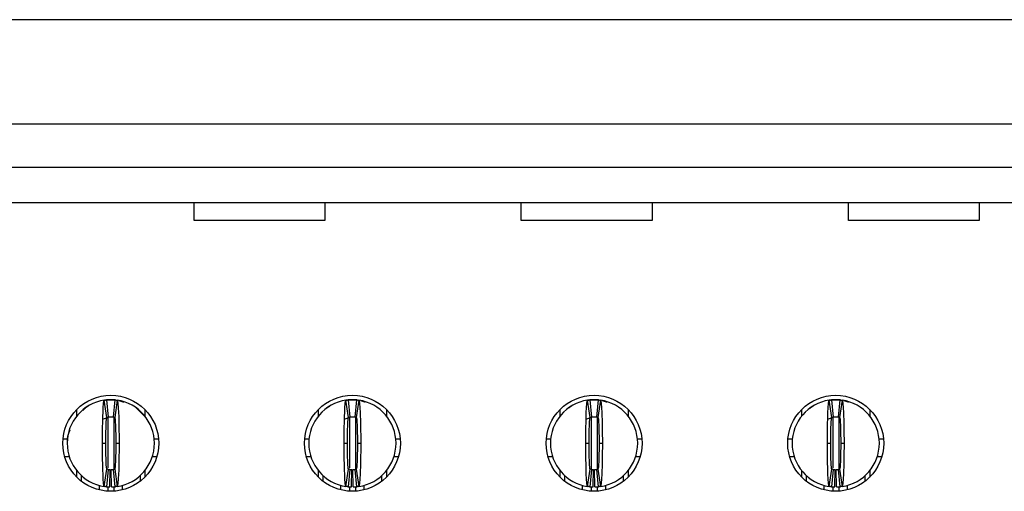
# Model space of a CAD drawing. Units: inches. Extents: x 0.1 to 16.9, y 0.1 to 10.9.
# Drawn here: x 2.2 to 2.6, y 1.4 to 1.6 of the extents above; entities that cross this region are included whole.
import ezdxf

# ---------------------------------------------------------------- set-up
doc = ezdxf.new("R2010")
doc.units = ezdxf.units.IN
doc.header["$MEASUREMENT"] = 0

msp = doc.modelspace()

# ---------------------------------------------------------------- linework, layer by layer
at = {"color": 7, "linetype": 'Continuous', "lineweight": 25}
for p, q in [((3.977393682965533, 1.590715537265595), (1.327000113871543, 1.590715537265595)), ((1.632118182454912, 1.543668292426049), (3.672275614382165, 1.543668292426049)), ((3.672275614382165, 1.523983249829341), (1.632118182454912, 1.523983249829341)), ((1.632118182454912, 1.508235226751847), (3.672275614382165, 1.508235226751847)), ((2.253574850001124, 1.500146928521892), (2.253574850001124, 1.508235226751847)), ((2.312629977791248, 1.508235226751847), (2.312629977791248, 1.500146928521892)), ((2.401212651143313, 1.500146928521892), (2.401212651143313, 1.508235226751847)), ((2.460267760600316, 1.508235226751847), (2.460267760600316, 1.500146928521892)), ((2.548850443118942, 1.500146928521892), (2.548850443118942, 1.508235226751847)), ((2.607905561742506, 1.508235226751847), (2.607905561742506, 1.500146928521892)), ((2.312629977791248, 1.500146928521892), (2.253574850001124, 1.500146928521892)), ((2.460267760600316, 1.500146928521892), (2.401212651143313, 1.500146928521892)), ((2.607905561742506, 1.500146928521892), (2.548850443118942, 1.500146928521892)), ((2.214220017964835, 1.411253499593035), (2.213049081491593, 1.419039961309832)), ((2.213243119250052, 1.419128620285635), (2.214992172378175, 1.419258840447988)), ((2.21400790374853, 1.419160171587819), (2.214795311318997, 1.411325622093203)), ((2.214992172378175, 1.419258840447988), (2.216960672971221, 1.419258840447988)), ((2.217157534030399, 1.411325622093203), (2.217944941600866, 1.419160171587819)), ((2.218903800524046, 1.419039961309832), (2.217732827384561, 1.411253499593035)), ((2.323275141484075, 1.411253499593035), (2.322104168344591, 1.419039961309832)), ((2.322239540114098, 1.419119678305601), (2.324047295897415, 1.419258840447988)), ((2.32306302726777, 1.419160171587819), (2.323850434838238, 1.411325622093203)), ((2.324047295897415, 1.419258840447988), (2.326015796490462, 1.419258840447988)), ((2.326212657549639, 1.411325622093203), (2.327000065120107, 1.419160171587819)), ((2.327958924043287, 1.419039961309832), (2.326787950903801, 1.411253499593035)), ((2.432330246670194, 1.411253499593035), (2.431159291863831, 1.419039961309832)), ((2.431294645300216, 1.419119678305601), (2.433102401083534, 1.419258840447988)), ((2.432118150787011, 1.419160171587819), (2.432905558357478, 1.411325622093203)), ((2.433102401083534, 1.419258840447988), (2.435070920009702, 1.419258840447988)), ((2.435267762735758, 1.411325622093203), (2.436055170306225, 1.419160171587819)), ((2.437014029229405, 1.419039961309832), (2.435843074423042, 1.411253499593035)), ((2.541385361022874, 1.411253499593035), (2.540214415383071, 1.419039961309832)), ((2.540349768819457, 1.419119678305601), (2.542157524602775, 1.419258840447988)), ((2.541173274306251, 1.419160171587819), (2.541960681876718, 1.411325622093203)), ((2.542157524602775, 1.419258840447988), (2.544126034362382, 1.419258840447988)), ((2.544322886254998, 1.411325622093203), (2.545110284658905, 1.419160171587819)), ((2.546069143582085, 1.419039961309832), (2.544898197942282, 1.411253499593035)), ((2.200622085049317, 1.411892298880238), (2.200622085049317, 1.414842084387397)), ((2.204508046825021, 1.415601419365495), (2.203380303186145, 1.41441682013342)), ((2.204508046825021, 1.415601401032373), (2.204387744881426, 1.415239225632921)), ((2.205671320053456, 1.416215743935432), (2.204522199994856, 1.41558323290892)), ((2.23133076030008, 1.411706423944148), (2.227444431861944, 1.415600947287615)), ((2.23133076030008, 1.414842084387397), (2.23133076030008, 1.411892298880238)), ((2.309677208568557, 1.411892298880238), (2.309677208568557, 1.414842084387397)), ((2.313563170344262, 1.415601401032373), (2.313442868400667, 1.415239225632921)), ((2.314726443572697, 1.416215743935432), (2.313577323514096, 1.41558323290892)), ((2.34038588381932, 1.414842084387397), (2.34038588381932, 1.411892298880238)), ((2.418732332087797, 1.411892298880238), (2.418732332087797, 1.414842084387397)), ((2.422618293863502, 1.415601401032373), (2.422497991919907, 1.415239225632921)), ((2.423781567091937, 1.416215743935432), (2.422632447033337, 1.41558323290892)), ((2.449440989005439, 1.414842084387397), (2.449440989005439, 1.411892298880238)), ((2.527787446440477, 1.411892298880238), (2.527787446440477, 1.414842084387397)), ((2.531673417382742, 1.415601401032373), (2.531553115439147, 1.415239225632921)), ((2.532836681444617, 1.416215743935432), (2.531687570552577, 1.41558323290892)), ((2.558496112524679, 1.414842084387397), (2.558496112524679, 1.411892298880238)), ((2.212662875953073, 1.410581178193083), (2.21497292260055, 1.411346663933459)), ((2.214353336424729, 1.411214775457046), (2.214970539294749, 1.411341915654978)), ((2.321717999472313, 1.410581178193083), (2.32402804611979, 1.411346663933459)), ((2.322857806305167, 1.411101348434032), (2.324025662813989, 1.411341915654978)), ((2.430773122991553, 1.410581178193083), (2.433083169639031, 1.411346663933459)), ((2.431912911491286, 1.411101348434032), (2.433080768000108, 1.411341915654978)), ((2.539828246510794, 1.410581178193083), (2.542138274825149, 1.411346663933459)), ((2.540968025843966, 1.411101348434032), (2.542135882352787, 1.411341915654978)), ((2.194412546782432, 1.401542307610887), (2.19639006727128, 1.401542307610887)), ((2.235562778078116, 1.401542307610887), (2.237540298566964, 1.401542307610887)), ((2.303467670301673, 1.401542307610887), (2.305445190790521, 1.401542307610887)), ((2.344617901597356, 1.401542307610887), (2.346595422086204, 1.401542307610887)), ((2.412522775487792, 1.401542307610887), (2.41450029597664, 1.401542307610887)), ((2.453673025116597, 1.401542307610887), (2.455650545605444, 1.401542307610887)), ((2.521577899007032, 1.401542307610887), (2.523555410329319, 1.401542307610887)), ((2.562728148635837, 1.401542307610887), (2.564705659958124, 1.401542307610887)), ((2.212236264214661, 1.39957380243456), (2.213732320265427, 1.39957380243456)), ((2.218220525083969, 1.39957380243456), (2.219716581134735, 1.39957380243456)), ((2.321291387733901, 1.39957380243456), (2.322787443784668, 1.39957380243456)), ((2.327275648603209, 1.39957380243456), (2.328771704653975, 1.39957380243456)), ((2.430346511253142, 1.39957380243456), (2.431842567303908, 1.39957380243456)), ((2.436330753789328, 1.39957380243456), (2.437826828173216, 1.39957380243456)), ((2.539401625605822, 1.39957380243456), (2.540897681656588, 1.39957380243456)), ((2.545385877308568, 1.39957380243456), (2.546881933359335, 1.39957380243456)), ((2.195143745002235, 1.39366829148886), (2.197198081270367, 1.39366829148886)), ((2.234754764079029, 1.39366829148886), (2.236809100347161, 1.39366829148886)), ((2.304198868521475, 1.39366829148886), (2.306253204789607, 1.39366829148886)), ((2.343809887598269, 1.39366829148886), (2.345864223866402, 1.39366829148886)), ((2.413253973707594, 1.39366829148886), (2.415308328308848, 1.39366829148886)), ((2.452864992784388, 1.39366829148886), (2.454919347385642, 1.39366829148886)), ((2.522309097226834, 1.39366829148886), (2.524363451828088, 1.39366829148886)), ((2.561920107137068, 1.39366829148886), (2.563974470904882, 1.39366829148886)), ((2.200622085049317, 1.384305520481723), (2.200622085049317, 1.387255310572163)), ((2.213049081491593, 1.380107643559288), (2.214220017964835, 1.387894109859365)), ((2.214795311318997, 1.387821982775917), (2.21400790374853, 1.379987435572941)), ((2.215582718889464, 1.379892701458985), (2.215740200403558, 1.387765140932559)), ((2.216370126459932, 1.379892701458985), (2.216212644945838, 1.387765140932559)), ((2.217944941600866, 1.379987435572941), (2.217157534030399, 1.387821982775917)), ((2.217732827384561, 1.387894109859365), (2.218903800524046, 1.380107643559288)), ((2.23133076030008, 1.387255310572163), (2.23133076030008, 1.384305520481723)), ((2.309677208568557, 1.384305520481723), (2.309677208568557, 1.387255310572163)), ((2.322104168344591, 1.380107643559288), (2.323275141484075, 1.387894109859365)), ((2.323850434838238, 1.387821982775917), (2.32306302726777, 1.379987435572941)), ((2.324637842408705, 1.379892701458985), (2.324795323922798, 1.387765140932559)), ((2.325425249979172, 1.379892701458985), (2.325267768465078, 1.387765140932559)), ((2.327000065120107, 1.379987435572941), (2.326212657549639, 1.387821982775917)), ((2.326787950903801, 1.387894109859365), (2.327958924043287, 1.380107643559288)), ((2.34038588381932, 1.387255310572163), (2.34038588381932, 1.384305520481723)), ((2.418732332087797, 1.384305520481723), (2.418732332087797, 1.387255310572163)), ((2.431159291863831, 1.380107643559288), (2.432330246670194, 1.387894109859365)), ((2.432905558357478, 1.387821982775917), (2.432118150787011, 1.379987435572941)), ((2.433692965927945, 1.379892701458985), (2.433850447442039, 1.387765140932559)), ((2.434480355165291, 1.379892701458985), (2.434322873651197, 1.387765140932559)), ((2.436055170306225, 1.379987435572941), (2.435267762735758, 1.387821982775917)), ((2.435843074423042, 1.387894109859365), (2.437014029229405, 1.380107643559288)), ((2.449440989005439, 1.387255310572163), (2.449440989005439, 1.384305520481723)), ((2.527787446440477, 1.384305520481723), (2.527787446440477, 1.387255310572163)), ((2.540214415383071, 1.380107643559288), (2.541385361022874, 1.387894109859365)), ((2.541960681876718, 1.387821982775917), (2.541173274306251, 1.379987435572941)), ((2.542748080280625, 1.379892701458985), (2.542905561794718, 1.387765140932559)), ((2.543535478684531, 1.379892701458985), (2.543377997170438, 1.387765140932559)), ((2.545110284658905, 1.379987435572941), (2.544322886254998, 1.387821982775917)), ((2.544898197942282, 1.387894109859365), (2.546069143582085, 1.380107643559288)), ((2.558496112524679, 1.387255310572163), (2.558496112524679, 1.384305520481723)), ((2.20278744670154, 1.382400369990184), (2.20278744670154, 1.384960393333242)), ((2.229165398647855, 1.384960393333242), (2.229165398647855, 1.382400369990184)), ((2.311842570220781, 1.382400369990184), (2.311842570220781, 1.384960393333242)), ((2.338220522167096, 1.384960393333242), (2.338220522167096, 1.382400369990184)), ((2.420897693740022, 1.382400369990184), (2.420897693740022, 1.384960393333242)), ((2.447275645686336, 1.384960393333242), (2.447275645686336, 1.382400369990184)), ((2.529952808092701, 1.382400369990184), (2.529952808092701, 1.384960393333242)), ((2.556330760039016, 1.384960393333242), (2.556330760039016, 1.382400369990184)), ((2.210661449073727, 1.380745200777507), (2.210661449073727, 1.378582683050762)), ((2.22129139627567, 1.378582683050762), (2.22129139627567, 1.380697965489839)), ((2.319716572592967, 1.380745200777507), (2.319716572592967, 1.378582683050762)), ((2.33034651979491, 1.378582683050762), (2.33034651979491, 1.380697965489839)), ((2.428771696112207, 1.380745200777507), (2.428771696112207, 1.378582683050762)), ((2.439401624981029, 1.378582683050762), (2.439401624981029, 1.380697965489839)), ((2.537826819631448, 1.380745200777507), (2.537826819631448, 1.378582683050762)), ((2.548456739333708, 1.378582683050762), (2.548456739333708, 1.380697965489839))]:
    msp.add_line(p, q, dxfattribs=at)
at = {"color": 8, "linetype": 'Continuous', "lineweight": 25}
for p, q in [((2.214598486926063, 1.411015059014188), (2.214598486926063, 1.388498254963563)), ((2.217354395089576, 1.411015059014188), (2.217354395089576, 1.38793716519532)), ((2.32365357377906, 1.411015059014188), (2.32365357377906, 1.388498254963563)), ((2.326409481942574, 1.411365093303895), (2.326409481942574, 1.38793716519532)), ((2.432708715631422, 1.411015059014188), (2.432708715631422, 1.388022322544908)), ((2.435464623794936, 1.411015059014188), (2.435464623794936, 1.38793716519532)), ((2.541763829984101, 1.411015059014188), (2.541763829984101, 1.388498254963563)), ((2.544519728981054, 1.411365093303895), (2.544519728981054, 1.38793716519532)), ((2.214598486926063, 1.380098380749627), (2.214598486926063, 1.37796414873779)), ((2.217354395089576, 1.38007722203572), (2.217354395089576, 1.37796414873779)), ((2.32365357377906, 1.380098380749627), (2.32365357377906, 1.37796414873779)), ((2.326409481942574, 1.38007722203572), (2.326409481942574, 1.37796414873779)), ((2.432708715631422, 1.380098380749627), (2.432708715631422, 1.37796414873779)), ((2.435464623794936, 1.38007722203572), (2.435464623794936, 1.37796414873779)), ((2.541763829984101, 1.380098380749627), (2.541763829984101, 1.37796414873779)), ((2.544519728981054, 1.38007722203572), (2.544519728981054, 1.37796414873779))]:
    msp.add_line(p, q, dxfattribs=at)
at = {"color": 7, "linetype": 'Continuous', "lineweight": 25, "flags": 128}
for points in [[(2.21965160855197, 1.418948222369608), (2.221480557423797, 1.418359779584015), (2.221794383798448, 1.418224439897471)], [(2.328706695404968, 1.418948222369608), (2.330535680943037, 1.418359779584015), (2.330849507317688, 1.418224439897471)], [(2.437761818924208, 1.418948222369608), (2.439590804462278, 1.418359779584015), (2.439904630836929, 1.418224439897471)], [(2.546816942443448, 1.418948222369608), (2.548645918814958, 1.418359779584015), (2.548959745189608, 1.418224439897471)]]:
    msp.add_lwpolyline(points, dxfattribs=at)
at = {"color": 7, "linetype": 'Continuous', "lineweight": 25}
for centre in [(2.215976425977593, 1.399573802987487), (2.32503154408783, 1.399573802987487), (2.434086662198065, 1.399573802987487), (2.543141780308302, 1.399573802987487)]:
    msp.add_circle(centre, 0.02165354330708658, dxfattribs=at)
for centre, radius, start, end in [((2.215976425977593, 1.399573802987487), 0.01968503937007871, 98.55217743758638, 180), ((2.215976425977593, 1.399573802987487), 0.01968503937007872, 84.26082952272932, 95.73917047726682), ((2.215976425977593, 1.399573802987487), 0.01968503937007874, 0, 81.44782256241244), ((2.32503154408783, 1.399573802987487), 0.01968503937007871, 98.552177437585, 180), ((2.32503154408783, 1.399573802987487), 0.01968503937007864, 84.2608295227319, 95.73917047726682), ((2.32503154408783, 1.399573802987487), 0.01968503937007876, 0, 81.44782256241638), ((2.434086662198065, 1.399573802987487), 0.01968503937007871, 98.552177437585, 180), ((2.434086662198065, 1.399573802987487), 0.01968503937007868, 84.2608295227306, 95.73917047726555), ((2.434086662198065, 1.399573802987487), 0.01968503937007883, 0, 81.4478225624151), ((2.543141780308302, 1.399573802987487), 0.01968503937007871, 98.552177437585, 180), ((2.543141780308302, 1.399573802987487), 0.01968503937007864, 84.2608295227319, 95.73917047726682), ((2.543141780308302, 1.399573802987487), 0.01968503937007915, 0, 81.44782256241638), ((2.215976425977593, 1.399573802987487), 0.01181102362204725, 84.26082952273929, 95.7391704772694), ((2.32503154408783, 1.399573802987487), 0.01181102362204721, 84.26082952273276, 95.7391704772694), ((2.434086662198065, 1.399573802987487), 0.01181102362204716, 84.26082952273276, 95.73917047726727), ((2.543141780308302, 1.399573802987487), 0.01181102362204721, 84.26082952273276, 95.7391704772694), ((2.215976425977593, 1.399573802987487), 0.01968503937007874, 180, 261.4478225624133), ((2.215976425977593, 1.399573802987487), 0.01968503937007871, 278.5521774375872, 0), ((2.32503154408783, 1.399573802987487), 0.01968503937007871, 180, 261.4478225624158), ((2.32503154408783, 1.399573802987487), 0.01968503937007871, 278.5521774375846, 0), ((2.434086662198065, 1.399573802987487), 0.01968503937007871, 180, 261.4478225624171), ((2.434086662198065, 1.399573802987487), 0.01968503937007871, 278.5521774375846, 0), ((2.543141780308302, 1.399573802987487), 0.01968503937007871, 180, 261.4478225624158), ((2.543141780308302, 1.399573802987487), 0.01968503937007915, 278.5521774375846, 0), ((2.215976425977593, 1.399573802987487), 0.01181102362204719, 264.2608295227249, 268.8540080016126), ((2.215976425977593, 1.399573802987487), 0.01181102362204721, 271.145991998389, 275.7391704772702), ((2.32503154408783, 1.399573802987487), 0.0118110236220472, 264.2608295227336, 268.8540080016104), ((2.32503154408783, 1.399573802987487), 0.01181102362204719, 271.145991998389, 275.739170477268), ((2.434086662198065, 1.399573802987487), 0.01181102362204719, 264.2608295227336, 268.8540080016126), ((2.434086662198065, 1.399573802987487), 0.01181102362204721, 271.1459919983912, 275.7391704772702), ((2.543141780308302, 1.399573802987487), 0.01181102362204721, 264.2608295227314, 268.8540080016126), ((2.543141780308302, 1.399573802987487), 0.01181102362204719, 271.145991998389, 275.739170477268), ((2.215976425977593, 1.399573802987487), 0.01968503937007881, 264.260829522734, 268.8540080016117), ((2.215976425977593, 1.399573802987487), 0.01968503937007881, 271.1459919983899, 275.7391704772676), ((2.32503154408783, 1.399573802987487), 0.0196850393700789, 264.2608295227315, 268.8540080016117), ((2.32503154408783, 1.399573802987487), 0.01968503937007877, 271.1459919983886, 275.7391704772663), ((2.434086662198065, 1.399573802987487), 0.01968503937007885, 264.2608295227328, 268.854008001613), ((2.434086662198065, 1.399573802987487), 0.01968503937007881, 271.1459919983899, 275.7391704772676), ((2.543141780308302, 1.399573802987487), 0.0196850393700789, 264.2608295227315, 268.8540080016117), ((2.543141780308302, 1.399573802987487), 0.01968503937007881, 271.1459919983899, 275.7391704772676)]:
    msp.add_arc(centre, radius, start, end, dxfattribs=at)
for points, knots in [([(2.212236268497289, 1.399573802987484), (2.212236266460421, 1.404686527919277), (2.212325152438461, 1.409738359222176), (2.212624265893013, 1.416884958050294), (2.212834235148141, 1.419007655068449), (2.213049063479696, 1.41903996141198)], [0, 0, 0, 0, 0.5, 0.5, 1, 1, 1, 1]), ([(2.213049063479694, 1.41903996141198), (2.213186373238704, 1.419060610346934), (2.21332368340632, 1.419079773842452), (2.21346099388445, 1.419097464948972), (2.213552148278715, 1.419109209297405), (2.213643302845353, 1.419120304716083), (2.213734457530754, 1.419130754500566), (2.21382561224851, 1.419141204288758), (2.213916767084392, 1.419151008441862), (2.214007922040583, 1.419160169859664)], [8.673617379884035e-18, 8.673617379884035e-18, 8.673617379884035e-18, 8.673617379884035e-18, 0.0002490118657675519, 0.0002490118657675519, 0.0002490118657675519, 0.000414319894640675, 0.000414319894640675, 0.000414319894640675, 0.0005796279821434886, 0.0005796279821434886, 0.0005796279821434886, 0.0005796279821434886]), ([(2.214992174009089, 1.419258842357565), (2.214992174009089, 1.419258842357564), (2.214927720791478, 1.419255012087667), (2.214778339886584, 1.419242952221028), (2.214649392203588, 1.419230664864821), (2.214519297724483, 1.419216267913758), (2.2143661271586, 1.419197040596619), (2.214299932837303, 1.419187322451166), (2.214299932837305, 1.419187322451166)], [1.640249771017468e-14, 1.640249771017468e-14, 1.640249771017468e-14, 1.640249771017468e-14, 0.2499999999997274, 0.3749999999997274, 0.4999999999997274, 0.6249999999997274, 0.7499999999997274, 0.999999999999711, 0.999999999999711, 0.999999999999711, 0.999999999999711]), ([(2.217944929914601, 1.419160169859664), (2.218082241190084, 1.419146369557232), (2.218219552218984, 1.419131110923346), (2.218356862930715, 1.419114383708483), (2.21844801748031, 1.419103279245346), (2.218539171874843, 1.419091527531714), (2.218630326113928, 1.419079125057833), (2.21872148038577, 1.419066722579494), (2.218812634525851, 1.419053669337698), (2.218903788475491, 1.41903996141198)], [2.781057825840794e-17, 2.781057825840794e-17, 2.781057825840794e-17, 2.781057825840794e-17, 0.0002490118651034628, 0.0002490118651034628, 0.0002490118651034628, 0.0004143198942711639, 0.0004143198942711639, 0.0004143198942711639, 0.0005796279829002049, 0.0005796279829002049, 0.0005796279829002049, 0.0005796279829002049]), ([(2.218903788475492, 1.41903996141198), (2.219117973580184, 1.419007751798279), (2.219328568072125, 1.416895837977191), (2.21962940005283, 1.409687220322497), (2.219716586837551, 1.404671180200985), (2.219716583457895, 1.399573802987468)], [0, 0, 0, 0, 0.5, 0.5, 1, 1, 1, 1]), ([(2.321291386607524, 1.399573802987484), (2.321291384570663, 1.404686527919981), (2.321380270548631, 1.409738359219842), (2.321679384003192, 1.416884958049677), (2.321889353258344, 1.419007655068444), (2.322104181589932, 1.41903996141198)], [0, 0, 0, 0, 0.5, 0.5, 1, 1, 1, 1]), ([(2.322104181589931, 1.41903996141198), (2.322241491348941, 1.419060610346934), (2.322378801516557, 1.419079773842452), (2.322516111994686, 1.419097464948972), (2.322607266388951, 1.419109209297405), (2.32269842095559, 1.419120304716083), (2.322789575640991, 1.419130754500566), (2.322880730358746, 1.419141204288758), (2.322971885194628, 1.419151008441862), (2.323063040150821, 1.419160169859664)], [1.387778780781446e-17, 1.387778780781446e-17, 1.387778780781446e-17, 1.387778780781446e-17, 0.0002490118657675318, 0.0002490118657675318, 0.0002490118657675318, 0.0004143198946406631, 0.0004143198946406631, 0.0004143198946406631, 0.0005796279821434883, 0.0005796279821434883, 0.0005796279821434883, 0.0005796279821434883]), ([(2.324047292119325, 1.419258842357565), (2.324047292119325, 1.419258842357564), (2.323982838901715, 1.419255012087667), (2.323833457996819, 1.419242952221028), (2.323704510313823, 1.419230664864821), (2.323574415834718, 1.419216267913758), (2.323421245268836, 1.419197040596619), (2.323355050947541, 1.419187322451166), (2.323355050947541, 1.419187322451166)], [1.410638204868202e-15, 1.410638204868202e-15, 1.410638204868202e-15, 1.410638204868202e-15, 0.2499999999997224, 0.3749999999997224, 0.4999999999997224, 0.6249999999997224, 0.7499999999997224, 0.999999999999721, 0.999999999999721, 0.999999999999721, 0.999999999999721]), ([(2.327000048024838, 1.419160169859664), (2.32713735930032, 1.419146369557232), (2.327274670329221, 1.419131110923346), (2.327411981040951, 1.419114383708483), (2.327503135590547, 1.419103279245346), (2.327594289985079, 1.419091527531714), (2.327685444224164, 1.419079125057833), (2.327776598496006, 1.419066722579494), (2.327867752636087, 1.419053669337698), (2.327958906585727, 1.41903996141198)], [2.781057825840794e-17, 2.781057825840794e-17, 2.781057825840794e-17, 2.781057825840794e-17, 0.0002490118651034815, 0.0002490118651034815, 0.0002490118651034815, 0.0004143198942711721, 0.0004143198942711721, 0.0004143198942711721, 0.000579627982900212, 0.000579627982900212, 0.000579627982900212, 0.000579627982900212]), ([(2.327958906585727, 1.41903996141198), (2.328173091690435, 1.419007751798277), (2.32838368618236, 1.416895837977192), (2.328684518163068, 1.409687220322498), (2.32877170494779, 1.404671180200985), (2.328771701568132, 1.399573802987468)], [0, 0, 0, 0, 0.5, 0.5, 1, 1, 1, 1]), ([(2.430346504717761, 1.399573802987484), (2.430346502680899, 1.404686527919981), (2.430435388658867, 1.40973835921984), (2.430734502113428, 1.416884958049677), (2.430944471368581, 1.419007655068444), (2.431159299700168, 1.41903996141198)], [0, 0, 0, 0, 0.5, 0.5, 1, 1, 1, 1]), ([(2.431159299700167, 1.41903996141198), (2.431296609459177, 1.419060610346934), (2.431433919626793, 1.419079773842452), (2.431571230104923, 1.419097464948972), (2.431662384499187, 1.419109209297405), (2.431753539065826, 1.419120304716083), (2.431844693751227, 1.419130754500566), (2.431935848468983, 1.419141204288758), (2.432027003304866, 1.419151008441862), (2.432118158261057, 1.419160169859664)], [1.217400212549981e-17, 1.217400212549981e-17, 1.217400212549981e-17, 1.217400212549981e-17, 0.0002490118657675309, 0.0002490118657675309, 0.0002490118657675309, 0.0004143198946406692, 0.0004143198946406692, 0.0004143198946406692, 0.0005796279821434925, 0.0005796279821434925, 0.0005796279821434925, 0.0005796279821434925]), ([(2.433102410229561, 1.419258842357565), (2.433102410229561, 1.419258842357564), (2.433037957011951, 1.419255012087667), (2.432888576107055, 1.419242952221028), (2.432759628424059, 1.419230664864821), (2.432629533944954, 1.419216267913758), (2.432476363379072, 1.419197040596619), (2.432410169057777, 1.419187322451166), (2.432410169057777, 1.419187322451166)], [3.356352916089955e-15, 3.356352916089955e-15, 3.356352916089955e-15, 3.356352916089955e-15, 0.2499999999997201, 0.3749999999997201, 0.4999999999997201, 0.6249999999997201, 0.7499999999997201, 0.9999999999997168, 0.9999999999997168, 0.9999999999997168, 0.9999999999997168]), ([(2.436055166135074, 1.419160169859664), (2.436192477410557, 1.419146369557232), (2.436329788439457, 1.419131110923346), (2.436467099151188, 1.419114383708483), (2.436558253700783, 1.419103279245346), (2.436649408095315, 1.419091527531714), (2.4367405623344, 1.419079125057833), (2.436831716606243, 1.419066722579494), (2.436922870746324, 1.419053669337698), (2.437014024695964, 1.41903996141198)], [2.776997144243136e-17, 2.776997144243136e-17, 2.776997144243136e-17, 2.776997144243136e-17, 0.0002490118651034784, 0.0002490118651034784, 0.0002490118651034784, 0.0004143198942711723, 0.0004143198942711723, 0.0004143198942711723, 0.0005796279829002131, 0.0005796279829002131, 0.0005796279829002131, 0.0005796279829002131]), ([(2.437014024695964, 1.41903996141198), (2.437228209800671, 1.419007751798277), (2.437438804292595, 1.416895837977193), (2.437739636273304, 1.409687220322501), (2.437826823058025, 1.404671180200984), (2.437826819678368, 1.399573802987468)], [0, 0, 0, 0, 0.5, 0.5, 1, 1, 1, 1]), ([(2.539401622827997, 1.399573802987484), (2.539401620791134, 1.404686527919967), (2.539490506769104, 1.409738359219889), (2.539789620223666, 1.41688495804969), (2.539999589478817, 1.419007655068444), (2.540214417810404, 1.41903996141198)], [0, 0, 0, 0, 0.5, 0.5, 1, 1, 1, 1]), ([(2.540214417810403, 1.41903996141198), (2.540351727569413, 1.419060610346934), (2.540489037737029, 1.419079773842452), (2.540626348215159, 1.419097464948972), (2.540717502609424, 1.419109209297405), (2.540808657176062, 1.419120304716083), (2.540899811861463, 1.419130754500566), (2.540990966579219, 1.419141204288758), (2.541082121415102, 1.419151008441862), (2.541173276371293, 1.419160169859664)], [1.388456241783857e-17, 1.388456241783857e-17, 1.388456241783857e-17, 1.388456241783857e-17, 0.0002490118657675275, 0.0002490118657675275, 0.0002490118657675275, 0.0004143198946406597, 0.0004143198946406597, 0.0004143198946406597, 0.0005796279821434908, 0.0005796279821434908, 0.0005796279821434908, 0.0005796279821434908]), ([(2.542157528339798, 1.419258842357565), (2.542157528339798, 1.419258842357564), (2.542093075122187, 1.419255012087667), (2.541943694217292, 1.419242952221028), (2.541814746534296, 1.419230664864821), (2.541684652055191, 1.419216267913758), (2.541531481489308, 1.419197040596619), (2.541465287168013, 1.419187322451166), (2.541465287168013, 1.419187322451166)], [1.192907785574231e-14, 1.192907785574231e-14, 1.192907785574231e-14, 1.192907785574231e-14, 0.2499999999997287, 0.3749999999997287, 0.4999999999997287, 0.6249999999997287, 0.7499999999997287, 0.9999999999997168, 0.9999999999997168, 0.9999999999997168, 0.9999999999997168]), ([(2.54511028424531, 1.419160169859664), (2.545247595520793, 1.419146369557232), (2.545384906549693, 1.419131110923346), (2.545522217261424, 1.419114383708483), (2.545613371811019, 1.419103279245346), (2.545704526205552, 1.419091527531714), (2.545795680444636, 1.419079125057833), (2.545886834716478, 1.419066722579494), (2.54597798885656, 1.419053669337698), (2.546069142806199, 1.41903996141198)], [2.692054563282395e-17, 2.692054563282395e-17, 2.692054563282395e-17, 2.692054563282395e-17, 0.0002490118651034783, 0.0002490118651034783, 0.0002490118651034783, 0.0004143198942711722, 0.0004143198942711722, 0.0004143198942711722, 0.0005796279829002116, 0.0005796279829002116, 0.0005796279829002116, 0.0005796279829002116]), ([(2.546069142806199, 1.41903996141198), (2.546283327910906, 1.419007751798277), (2.546493922402832, 1.41689583797719), (2.54679475438354, 1.409687220322492), (2.546881941168261, 1.404671180200987), (2.546881937788604, 1.399573802987468)], [0, 0, 0, 0, 0.5, 0.5, 1, 1, 1, 1]), ([(2.205620317309311, 1.416314444878563), (2.205421173774719, 1.416191780186552), (2.205193093934136, 1.416051291852566), (2.204977843674113, 1.415845149914019), (2.204950535046693, 1.415818996852021)], [0, 0, 0, 0, 0.8731308040340993, 1, 1, 1, 1]), ([(2.314675440828551, 1.416314444878563), (2.314476297293959, 1.416191780186552), (2.314248217453376, 1.416051291852566), (2.314032967193354, 1.415845149914019), (2.314005658565933, 1.415818996852021)], [0, 0, 0, 0, 0.8731308040340993, 1, 1, 1, 1]), ([(2.423730564347792, 1.416314444878563), (2.423531396398886, 1.416191782838976), (2.423303289560367, 1.416051298136441), (2.423088084219724, 1.415845149946553), (2.423060782085174, 1.415818996852021)], [0, 0, 0, 0, 0.873134493461449, 1, 1, 1, 1]), ([(2.532785678700471, 1.416314444878563), (2.532586522958931, 1.416191781512798), (2.53235842961961, 1.416051294994591), (2.532143201818837, 1.415845149930288), (2.532115896437853, 1.415818996852021)], [0, 0, 0, 0, 0.8731326488241329, 1, 1, 1, 1]), ([(2.213732331489406, 1.3995738029875), (2.21373233148937, 1.402647110336563), (2.213785283139468, 1.40565649598308), (2.213965391903458, 1.409972648235184), (2.214090884410022, 1.411234080088809), (2.214220008478854, 1.411253498042182)], [0, 0, 0, 0, 0.5, 0.5, 1, 1, 1, 1]), ([(2.214220008478855, 1.411253498042183), (2.214302441967992, 1.411265894566418), (2.214384875545666, 1.411277398772858), (2.214467309186668, 1.411288018518708), (2.214521978190494, 1.411295061407018), (2.214576647239521, 1.411301715268252), (2.214631316311178, 1.411307982080456), (2.214685985389822, 1.411314248893461), (2.21474065448763, 1.411320128656721), (2.214795323615387, 1.411325623110793)], [4.426998081618006e-17, 4.426998081618006e-17, 4.426998081618006e-17, 4.426998081618006e-17, 0.0002490118494201371, 0.0002490118494201371, 0.0002490118494201371, 0.0004141535233791449, 0.0004141535233791449, 0.0004141535233791449, 0.0005792952184296677, 0.0005792952184296677, 0.0005792952184296677, 0.0005792952184296677]), ([(2.217157528339799, 1.411325623110793), (2.217239962157056, 1.411317338200433), (2.217322395920317, 1.411308177282371), (2.217404829619618, 1.4112981341853), (2.217459498662163, 1.411291473723551), (2.217514167663529, 1.411284425239831), (2.217568836633226, 1.41127698662718), (2.217623505609998, 1.411269548013567), (2.217678174566146, 1.411261719269709), (2.217732843476331, 1.411253498042183)], [5.120419533444562e-17, 5.120419533444562e-17, 5.120419533444562e-17, 5.120419533444562e-17, 0.0002490118491802833, 0.0002490118491802833, 0.0002490118491802833, 0.0004141535232458541, 0.0004141535232458541, 0.0004141535232458541, 0.0005792952187026859, 0.0005792952187026859, 0.0005792952187026859, 0.0005792952187026859]), ([(2.21773284347633, 1.411253498042183), (2.217861452941596, 1.411234157475992), (2.217986530177237, 1.409987836583233), (2.21816727126845, 1.405670702432176), (2.218220520465806, 1.402635145027679), (2.21822052046579, 1.399573802987471)], [0, 0, 0, 0, 0.5, 0.5, 1, 1, 1, 1]), ([(2.322787449599641, 1.3995738029875), (2.322787449599605, 1.402647110336563), (2.322840401249702, 1.40565649598308), (2.323020510013695, 1.409972648235185), (2.323146002520259, 1.411234080088809), (2.323275126589092, 1.411253498042183)], [0, 0, 0, 0, 0.5, 0.5, 1, 1, 1, 1]), ([(2.323275126589091, 1.411253498042182), (2.323357560078227, 1.411265894566418), (2.323439993655903, 1.411277398772858), (2.323522427296906, 1.411288018518708), (2.323577096300732, 1.411295061407018), (2.323631765349759, 1.411301715268253), (2.323686434421415, 1.411307982080456), (2.32374110350006, 1.411314248893461), (2.323795772597865, 1.411320128656721), (2.323850441725624, 1.411325623110793)], [4.773691808761943e-17, 4.773691808761943e-17, 4.773691808761943e-17, 4.773691808761943e-17, 0.0002490118494201229, 0.0002490118494201229, 0.0002490118494201229, 0.0004141535233791356, 0.0004141535233791356, 0.0004141535233791356, 0.0005792952184296605, 0.0005792952184296605, 0.0005792952184296605, 0.0005792952184296605]), ([(2.326212646450034, 1.411325623110793), (2.326295080267294, 1.411317338200433), (2.326377514030554, 1.41130817728237), (2.326459947729856, 1.4112981341853), (2.3265146167724, 1.411291473723551), (2.326569285773766, 1.411284425239831), (2.326623954743463, 1.41127698662718), (2.326678623720234, 1.411269548013567), (2.32673329267638, 1.41126171926971), (2.326787961586568, 1.411253498042182)], [5.293794057322561e-17, 5.293794057322561e-17, 5.293794057322561e-17, 5.293794057322561e-17, 0.0002490118491802954, 0.0002490118491802954, 0.0002490118491802954, 0.0004141535232458616, 0.0004141535232458616, 0.0004141535232458616, 0.0005792952187026873, 0.0005792952187026873, 0.0005792952187026873, 0.0005792952187026873]), ([(2.326787961586568, 1.411253498042183), (2.326916571051833, 1.411234157475992), (2.327041648287473, 1.409987836583233), (2.327222389378687, 1.405670702432175), (2.327275638576043, 1.402635145027679), (2.327275638576026, 1.399573802987471)], [0, 0, 0, 0, 0.5, 0.5, 1, 1, 1, 1]), ([(2.431842567709878, 1.3995738029875), (2.431842567709841, 1.402647110336563), (2.431895519359938, 1.40565649598308), (2.432075628123933, 1.409972648235185), (2.432201120630495, 1.411234080088809), (2.432330244699328, 1.411253498042183)], [0, 0, 0, 0, 0.5, 0.5, 1, 1, 1, 1]), ([(2.432330244699326, 1.411253498042182), (2.432412678188463, 1.411265894566418), (2.43249511176614, 1.411277398772858), (2.432577545407142, 1.411288018518708), (2.432632214410968, 1.411295061407018), (2.432686883459995, 1.411301715268253), (2.432741552531652, 1.411307982080456), (2.432796221610296, 1.411314248893461), (2.432850890708103, 1.411320128656721), (2.43290555983586, 1.411325623110793)], [4.337730163892424e-17, 4.337730163892424e-17, 4.337730163892424e-17, 4.337730163892424e-17, 0.0002490118494201238, 0.0002490118494201238, 0.0002490118494201238, 0.0004141535233791383, 0.0004141535233791383, 0.0004141535233791383, 0.0005792952184296659, 0.0005792952184296659, 0.0005792952184296659, 0.0005792952184296659]), ([(2.435267764560271, 1.411325623110793), (2.43535019837753, 1.411317338200433), (2.43543263214079, 1.41130817728237), (2.435515065840092, 1.4112981341853), (2.435569734882637, 1.411291473723551), (2.435624403884002, 1.411284425239831), (2.435679072853699, 1.41127698662718), (2.43573374183047, 1.411269548013567), (2.435788410786616, 1.41126171926971), (2.435843079696804, 1.411253498042182)], [5.640561151105095e-17, 5.640561151105095e-17, 5.640561151105095e-17, 5.640561151105095e-17, 0.0002490118491802964, 0.0002490118491802964, 0.0002490118491802964, 0.0004141535232458633, 0.0004141535232458633, 0.0004141535232458633, 0.00057929521870269, 0.00057929521870269, 0.00057929521870269, 0.00057929521870269]), ([(2.435843079696804, 1.411253498042183), (2.435971689162069, 1.411234157475992), (2.43609676639771, 1.409987836583233), (2.436277507488923, 1.405670702432175), (2.436330756686278, 1.402635145027679), (2.436330756686263, 1.399573802987471)], [0, 0, 0, 0, 0.5, 0.5, 1, 1, 1, 1]), ([(2.540897685820114, 1.3995738029875), (2.540897685820076, 1.402647110336563), (2.540950637470174, 1.40565649598308), (2.541130746234169, 1.409972648235185), (2.541256238740733, 1.411234080088809), (2.541385362809564, 1.411253498042183)], [0, 0, 0, 0, 0.5, 0.5, 1, 1, 1, 1]), ([(2.541385362809563, 1.411253498042182), (2.5414677962987, 1.411265894566418), (2.541550229876376, 1.411277398772858), (2.541632663517378, 1.411288018518708), (2.541687332521204, 1.411295061407018), (2.541742001570231, 1.411301715268253), (2.541796670641888, 1.411307982080456), (2.541851339720532, 1.411314248893461), (2.541906008818339, 1.411320128656721), (2.541960677946097, 1.411325623110793)], [3.990865577561006e-17, 3.990865577561006e-17, 3.990865577561006e-17, 3.990865577561006e-17, 0.0002490118494201203, 0.0002490118494201203, 0.0002490118494201203, 0.0004141535233791374, 0.0004141535233791374, 0.0004141535233791374, 0.0005792952184296694, 0.0005792952184296694, 0.0005792952184296694, 0.0005792952184296694]), ([(2.544322882670507, 1.411325623110794), (2.544405316487766, 1.411317338200433), (2.544487750251026, 1.41130817728237), (2.544570183950328, 1.4112981341853), (2.544624852992872, 1.411291473723551), (2.544679521994238, 1.411284425239831), (2.544734190963935, 1.41127698662718), (2.544788859940706, 1.411269548013567), (2.544843528896854, 1.411261719269709), (2.54489819780704, 1.411253498042183)], [5.379260092018396e-17, 5.379260092018396e-17, 5.379260092018396e-17, 5.379260092018396e-17, 0.0002490118491802963, 0.0002490118491802963, 0.0002490118491802963, 0.0004141535232458624, 0.0004141535232458624, 0.0004141535232458624, 0.0005792952187026908, 0.0005792952187026908, 0.0005792952187026908, 0.0005792952187026908]), ([(2.54489819780704, 1.411253498042183), (2.545026807272306, 1.411234157475992), (2.545151884507946, 1.409987836583233), (2.545332625599159, 1.405670702432175), (2.545385874796515, 1.402635145027679), (2.545385874796499, 1.399573802987471)], [0, 0, 0, 0, 0.5, 0.5, 1, 1, 1, 1]), ([(2.197488991243084, 1.405471622635771), (2.197190736941764, 1.404834054249217), (2.19632558706395, 1.402984651879206), (2.196290312559319, 1.400924700278138), (2.196267198690669, 1.399574902421853)], [0, 0, 0, 0, 0.3447429271710644, 1, 1, 1, 1]), ([(2.213049063479695, 1.380107644562994), (2.212834878374976, 1.380139854176699), (2.212624283883023, 1.382251767998225), (2.212323451902303, 1.3894603856542), (2.212236265117637, 1.394476425773473), (2.212236268497291, 1.399573802987501)], [0, 0, 0, 0, 0.5, 0.5, 1, 1, 1, 1]), ([(2.214220008478856, 1.387894107932791), (2.214091399013594, 1.387913448498981), (2.213966321777944, 1.389159769391861), (2.213785580686733, 1.393476903542898), (2.21373233148938, 1.396512460947348), (2.213732331489397, 1.3995738029875)], [0, 0, 0, 0, 0.5, 0.5, 1, 1, 1, 1]), ([(2.218220520465771, 1.399573802987471), (2.218220520465785, 1.396500495638405), (2.218167568815715, 1.393491109991896), (2.217987460051756, 1.38917495773979), (2.217861967545163, 1.387913525886165), (2.217732843476332, 1.387894107932791)], [0, 0, 0, 0, 0.5, 0.5, 1, 1, 1, 1]), ([(2.219716583457896, 1.399573802987484), (2.219716585494758, 1.394461078054825), (2.21962769951681, 1.389409246755674), (2.219328586062242, 1.382262647925435), (2.219118616807076, 1.380139950906529), (2.218903788475491, 1.380107644562994)], [0, 0, 0, 0, 0.5, 0.5, 1, 1, 1, 1]), ([(2.322104181589931, 1.380107644562994), (2.321889996485221, 1.380139854176698), (2.321679401993285, 1.38225176799792), (2.321378570012576, 1.389460385653011), (2.321291383227869, 1.394476425773826), (2.321291386607527, 1.399573802987501)], [0, 0, 0, 0, 0.5, 0.5, 1, 1, 1, 1]), ([(2.323275126589091, 1.387894107932791), (2.323146517123826, 1.387913448498981), (2.323021439888185, 1.389159769391752), (2.322840698796972, 1.393476903542802), (2.322787449599617, 1.396512460947299), (2.322787449599632, 1.3995738029875)], [0, 0, 0, 0, 0.5, 0.5, 1, 1, 1, 1]), ([(2.327275638576007, 1.399573802987471), (2.327275638576025, 1.396500495638405), (2.327222686925952, 1.393491109991896), (2.32704257816199, 1.38917495773979), (2.3269170856554, 1.387913525886165), (2.326787961586567, 1.387894107932791)], [0, 0, 0, 0, 0.5, 0.5, 1, 1, 1, 1]), ([(2.328771701568133, 1.399573802987485), (2.328771703604994, 1.394461078054825), (2.328682817627047, 1.389409246755673), (2.328383704172479, 1.382262647925435), (2.328173734917322, 1.380139950906531), (2.327958906585727, 1.380107644562994)], [0, 0, 0, 0, 0.5, 0.5, 1, 1, 1, 1]), ([(2.431159299700168, 1.380107644562994), (2.430945114595456, 1.380139854176698), (2.430734520103523, 1.382251767997919), (2.430433688122811, 1.38946038565301), (2.430346501338106, 1.394476425773826), (2.430346504717763, 1.399573802987501)], [0, 0, 0, 0, 0.5, 0.5, 1, 1, 1, 1]), ([(2.432330244699327, 1.387894107932791), (2.432201635234063, 1.387913448498981), (2.432076557998421, 1.389159769391746), (2.431895816907208, 1.393476903542797), (2.431842567709852, 1.396512460947297), (2.431842567709868, 1.3995738029875)], [0, 0, 0, 0, 0.5, 0.5, 1, 1, 1, 1]), ([(2.436330756686243, 1.399573802987471), (2.436330756686262, 1.396500495638405), (2.436277805036188, 1.393491109991895), (2.436097696272228, 1.38917495773979), (2.435972203765636, 1.387913525886165), (2.435843079696803, 1.387894107932791)], [0, 0, 0, 0, 0.5, 0.5, 1, 1, 1, 1]), ([(2.437826819678369, 1.399573802987485), (2.43782682171523, 1.394461078054827), (2.437737935737283, 1.389409246755666), (2.437438822282715, 1.382262647925433), (2.437228853027557, 1.380139950906531), (2.437014024695963, 1.380107644562994)], [0, 0, 0, 0, 0.5, 0.5, 1, 1, 1, 1]), ([(2.540214417810404, 1.380107644562994), (2.540000232705691, 1.380139854176698), (2.539789638213758, 1.382251767997926), (2.539488806233048, 1.389460385653035), (2.539401619448342, 1.394476425773819), (2.539401622827999, 1.399573802987501)], [0, 0, 0, 0, 0.5, 0.5, 1, 1, 1, 1]), ([(2.541385362809564, 1.387894107932791), (2.541256753344299, 1.387913448498981), (2.541131676108658, 1.389159769391747), (2.540950935017444, 1.393476903542798), (2.540897685820088, 1.396512460947298), (2.540897685820105, 1.3995738029875)], [0, 0, 0, 0, 0.5, 0.5, 1, 1, 1, 1]), ([(2.54538587479648, 1.399573802987471), (2.545385874796498, 1.396500495638405), (2.545332923146424, 1.393491109991895), (2.545152814382464, 1.38917495773979), (2.545027321875872, 1.387913525886165), (2.54489819780704, 1.387894107932791)], [0, 0, 0, 0, 0.5, 0.5, 1, 1, 1, 1]), ([(2.546881937788605, 1.399573802987485), (2.546881939825466, 1.394461078054828), (2.546793053847519, 1.389409246755663), (2.546493940392951, 1.382262647925432), (2.546283971137794, 1.380139950906531), (2.546069142806199, 1.380107644562994)], [0, 0, 0, 0, 0.5, 0.5, 1, 1, 1, 1]), ([(2.214795323615387, 1.38782198286418), (2.21471288979813, 1.38783026777454), (2.214630456034869, 1.387839428692603), (2.214548022335566, 1.387849471789674), (2.214493353293022, 1.387856132251423), (2.214438684291657, 1.387863180735143), (2.21438401532196, 1.387870619347794), (2.214329346345188, 1.387878057961407), (2.214274677389042, 1.387885886705264), (2.214220008478855, 1.387894107932791)], [5.467174787307316e-17, 5.467174787307316e-17, 5.467174787307316e-17, 5.467174787307316e-17, 0.0002490118491803151, 0.0002490118491803151, 0.0002490118491803151, 0.0004141535232458682, 0.0004141535232458682, 0.0004141535232458682, 0.0005792952187026842, 0.0005792952187026842, 0.0005792952187026842, 0.0005792952187026842]), ([(2.217157528339799, 1.38782198286418), (2.217239962157056, 1.38783026777454), (2.217322395920317, 1.387839428692603), (2.217404829619619, 1.387849471789674), (2.217459498662164, 1.387856132251423), (2.21751416766353, 1.387863180735143), (2.217568836633227, 1.387870619347794), (2.217623505609998, 1.387878057961407), (2.217678174566144, 1.387885886705264), (2.217732843476331, 1.387894107932791)], [2.602085213965211e-17, 2.602085213965211e-17, 2.602085213965211e-17, 2.602085213965211e-17, 0.0002490118491803046, 0.0002490118491803046, 0.0002490118491803046, 0.0004141535232458571, 0.0004141535232458571, 0.0004141535232458571, 0.000579295218702669, 0.000579295218702669, 0.000579295218702669, 0.000579295218702669]), ([(2.323850441725624, 1.38782198286418), (2.323768007908365, 1.38783026777454), (2.323685574145105, 1.387839428692603), (2.323603140445803, 1.387849471789674), (2.323548471403259, 1.387856132251423), (2.323493802401893, 1.387863180735143), (2.323439133432196, 1.387870619347794), (2.323384464455425, 1.387878057961407), (2.323329795499279, 1.387885886705264), (2.323275126589091, 1.387894107932791)], [4.947051868171558e-17, 4.947051868171558e-17, 4.947051868171558e-17, 4.947051868171558e-17, 0.0002490118491802973, 0.0002490118491802973, 0.0002490118491802973, 0.0004141535232458582, 0.0004141535232458582, 0.0004141535232458582, 0.0005792952187026822, 0.0005792952187026822, 0.0005792952187026822, 0.0005792952187026822]), ([(2.326212646450034, 1.38782198286418), (2.326295080267291, 1.38783026777454), (2.326377514030554, 1.387839428692603), (2.326459947729856, 1.387849471789674), (2.3265146167724, 1.387856132251423), (2.326569285773766, 1.387863180735143), (2.326623954743463, 1.387870619347794), (2.326678623720234, 1.387878057961407), (2.326733292676381, 1.387885886705264), (2.326787961586568, 1.387894107932791)], [2.775557561562891e-17, 2.775557561562891e-17, 2.775557561562891e-17, 2.775557561562891e-17, 0.0002490118491802826, 0.0002490118491802826, 0.0002490118491802826, 0.000414153523245846, 0.000414153523245846, 0.000414153523245846, 0.0005792952187026742, 0.0005792952187026742, 0.0005792952187026742, 0.0005792952187026742]), ([(2.432905559835861, 1.38782198286418), (2.432823126018602, 1.387830267774541), (2.432740692255341, 1.387839428692603), (2.432658258556039, 1.387849471789674), (2.432603589513495, 1.387856132251423), (2.43254892051213, 1.387863180735143), (2.432494251542433, 1.387870619347794), (2.432439582565661, 1.387878057961407), (2.432384913609514, 1.387885886705264), (2.432330244699327, 1.387894107932791)], [5.553867297957087e-17, 5.553867297957087e-17, 5.553867297957087e-17, 5.553867297957087e-17, 0.0002490118491803008, 0.0002490118491803008, 0.0002490118491803008, 0.0004141535232458616, 0.0004141535232458616, 0.0004141535232458616, 0.0005792952187026857, 0.0005792952187026857, 0.0005792952187026857, 0.0005792952187026857]), ([(2.435267764560271, 1.38782198286418), (2.43535019837753, 1.387830267774541), (2.43543263214079, 1.387839428692603), (2.435515065840092, 1.387849471789674), (2.435569734882637, 1.387856132251423), (2.435624403884002, 1.387863180735143), (2.435679072853699, 1.387870619347794), (2.43573374183047, 1.387878057961407), (2.435788410786617, 1.387885886705264), (2.435843079696804, 1.387894107932791)], [2.776912483567713e-17, 2.776912483567713e-17, 2.776912483567713e-17, 2.776912483567713e-17, 0.0002490118491802825, 0.0002490118491802825, 0.0002490118491802825, 0.0004141535232458468, 0.0004141535232458468, 0.0004141535232458468, 0.0005792952187026716, 0.0005792952187026716, 0.0005792952187026716, 0.0005792952187026716]), ([(2.541960677946097, 1.38782198286418), (2.541878244128838, 1.38783026777454), (2.541795810365578, 1.387839428692603), (2.541713376666276, 1.387849471789674), (2.541658707623731, 1.387856132251423), (2.541604038622366, 1.387863180735143), (2.541549369652669, 1.387870619347794), (2.541494700675897, 1.387878057961407), (2.541440031719751, 1.387885886705264), (2.541385362809563, 1.387894107932791)], [5.812820298080456e-17, 5.812820298080456e-17, 5.812820298080456e-17, 5.812820298080456e-17, 0.0002490118491802947, 0.0002490118491802947, 0.0002490118491802947, 0.0004141535232458599, 0.0004141535232458599, 0.0004141535232458599, 0.0005792952187026866, 0.0005792952187026866, 0.0005792952187026866, 0.0005792952187026866]), ([(2.544322882670508, 1.38782198286418), (2.544405316487766, 1.38783026777454), (2.544487750251026, 1.387839428692603), (2.544570183950329, 1.387849471789674), (2.544624852992873, 1.387856132251423), (2.544679521994238, 1.387863180735143), (2.544734190963935, 1.387870619347794), (2.544788859940707, 1.387878057961407), (2.544843528896853, 1.387885886705264), (2.544898197807041, 1.387894107932791)], [2.082119873069895e-17, 2.082119873069895e-17, 2.082119873069895e-17, 2.082119873069895e-17, 0.0002490118491802842, 0.0002490118491802842, 0.0002490118491802842, 0.0004141535232458434, 0.0004141535232458434, 0.0004141535232458434, 0.0005792952187026648, 0.0005792952187026648, 0.0005792952187026648, 0.0005792952187026648]), ([(2.214007922040584, 1.379987436115309), (2.213870610765102, 1.380001236417741), (2.213733299736202, 1.380016495051628), (2.213595989024471, 1.380033222266491), (2.213504834474876, 1.380044326729628), (2.213413680080344, 1.380056078443259), (2.213322525841259, 1.380068480917141), (2.213231371569416, 1.38008088339548), (2.213140217429335, 1.380093936637276), (2.213049063479695, 1.380107644562994)], [2.434824564419795e-17, 2.434824564419795e-17, 2.434824564419795e-17, 2.434824564419795e-17, 0.0002490118651035009, 0.0002490118651035009, 0.0002490118651035009, 0.0004143198942711874, 0.0004143198942711874, 0.0004143198942711874, 0.0005796279829002042, 0.0005796279829002042, 0.0005796279829002042, 0.0005796279829002042]), ([(2.218903788475493, 1.380107644562994), (2.218766478716482, 1.38008699562804), (2.218629168548866, 1.380067832132521), (2.218491858070736, 1.380050141026002), (2.218400703676472, 1.380038396677569), (2.218309549109833, 1.380027301258891), (2.218218394424433, 1.380016851474408), (2.218127239706677, 1.380006401686216), (2.218036084870794, 1.379996597533112), (2.217944929914604, 1.37998743611531)], [6.071532165918825e-18, 6.071532165918825e-18, 6.071532165918825e-18, 6.071532165918825e-18, 0.0002490118657675526, 0.0002490118657675526, 0.0002490118657675526, 0.0004143198946406764, 0.0004143198946406764, 0.0004143198946406764, 0.0005796279821434901, 0.0005796279821434901, 0.0005796279821434901, 0.0005796279821434901]), ([(2.323063040150821, 1.379987436115309), (2.322925728875338, 1.380001236417741), (2.322788417846438, 1.380016495051628), (2.322651107134707, 1.380033222266491), (2.322559952585112, 1.380044326729628), (2.32246879819058, 1.380056078443259), (2.322377643951495, 1.380068480917141), (2.322286489679652, 1.38008088339548), (2.322195335539571, 1.380093936637275), (2.322104181589931, 1.380107644562994)], [2.7809944232891e-17, 2.7809944232891e-17, 2.7809944232891e-17, 2.7809944232891e-17, 0.0002490118651034784, 0.0002490118651034784, 0.0002490118651034784, 0.0004143198942711723, 0.0004143198942711723, 0.0004143198942711723, 0.0005796279829002149, 0.0005796279829002149, 0.0005796279829002149, 0.0005796279829002149]), ([(2.327958906585728, 1.380107644562994), (2.327821596826718, 1.38008699562804), (2.327684286659102, 1.380067832132521), (2.327546976180972, 1.380050141026002), (2.327455821786708, 1.380038396677569), (2.327364667220069, 1.380027301258891), (2.327273512534668, 1.380016851474408), (2.327182357816912, 1.380006401686216), (2.327091202981028, 1.379996597533111), (2.327000048024838, 1.379987436115309)], [1.214354834101862e-17, 1.214354834101862e-17, 1.214354834101862e-17, 1.214354834101862e-17, 0.000249011865767531, 0.000249011865767531, 0.000249011865767531, 0.000414319894640664, 0.000414319894640664, 0.000414319894640664, 0.0005796279821434925, 0.0005796279821434925, 0.0005796279821434925, 0.0005796279821434925]), ([(2.432118158261057, 1.379987436115309), (2.431980846985575, 1.380001236417741), (2.431843535956674, 1.380016495051628), (2.431706225244944, 1.380033222266491), (2.431615070695349, 1.380044326729628), (2.431523916300816, 1.380056078443259), (2.431432762061731, 1.380068480917141), (2.431341607789889, 1.38008088339548), (2.431250453649807, 1.380093936637275), (2.431159299700168, 1.380107644562994)], [2.603552990437629e-17, 2.603552990437629e-17, 2.603552990437629e-17, 2.603552990437629e-17, 0.0002490118651034782, 0.0002490118651034782, 0.0002490118651034782, 0.0004143198942711705, 0.0004143198942711705, 0.0004143198942711705, 0.0005796279829002099, 0.0005796279829002099, 0.0005796279829002099, 0.0005796279829002099]), ([(2.437014024695964, 1.380107644562994), (2.436876714936954, 1.38008699562804), (2.436739404769338, 1.380067832132521), (2.436602094291209, 1.380050141026002), (2.436510939896944, 1.380038396677569), (2.436419785330306, 1.38002730125889), (2.436328630644905, 1.380016851474408), (2.436237475927149, 1.380006401686216), (2.436146321091265, 1.379996597533112), (2.436055166135075, 1.379987436115309)], [1.650303869419253e-17, 1.650303869419253e-17, 1.650303869419253e-17, 1.650303869419253e-17, 0.0002490118657675308, 0.0002490118657675308, 0.0002490118657675308, 0.0004143198946406673, 0.0004143198946406673, 0.0004143198946406673, 0.0005796279821434976, 0.0005796279821434976, 0.0005796279821434976, 0.0005796279821434976]), ([(2.541173276371293, 1.379987436115309), (2.541035965095811, 1.380001236417741), (2.54089865406691, 1.380016495051628), (2.54076134335518, 1.380033222266491), (2.540670188805585, 1.380044326729628), (2.540579034411052, 1.380056078443259), (2.540487880171967, 1.380068480917141), (2.540396725900125, 1.38008088339548), (2.540305571760043, 1.380093936637276), (2.540214417810404, 1.380107644562994)], [2.516867399595423e-17, 2.516867399595423e-17, 2.516867399595423e-17, 2.516867399595423e-17, 0.0002490118651034775, 0.0002490118651034775, 0.0002490118651034775, 0.0004143198942711722, 0.0004143198942711722, 0.0004143198942711722, 0.0005796279829002089, 0.0005796279829002089, 0.0005796279829002089, 0.0005796279829002089]), ([(2.5460691428062, 1.380107644562994), (2.54593183304719, 1.38008699562804), (2.545794522879575, 1.380067832132521), (2.545657212401445, 1.380050141026002), (2.54556605800718, 1.380038396677569), (2.545474903440542, 1.38002730125889), (2.545383748755141, 1.380016851474408), (2.545292594037385, 1.380006401686216), (2.545201439201501, 1.379996597533112), (2.545110284245311, 1.379987436115309)], [1.3018103569954e-17, 1.3018103569954e-17, 1.3018103569954e-17, 1.3018103569954e-17, 0.0002490118657675326, 0.0002490118657675326, 0.0002490118657675326, 0.0004143198946406699, 0.0004143198946406699, 0.0004143198946406699, 0.0005796279821434942, 0.0005796279821434942, 0.0005796279821434942, 0.0005796279821434942])]:
    msp.add_open_spline(points, degree=3, knots=knots, dxfattribs=at)
for points in [[(2.216960677946097, 1.419258842357565), (2.216960677946096, 1.419258842357565), (2.217300503236579, 1.419237544126991), (2.217652919117883, 1.419187322451167), (2.217652919117883, 1.419187322451166)], [(2.326015796056333, 1.419258842357565), (2.326015796056333, 1.419258842357565), (2.326355621346814, 1.419237544126991), (2.326708037228118, 1.419187322451167), (2.326708037228118, 1.419187322451166)], [(2.43507091416657, 1.419258842357565), (2.43507091416657, 1.419258842357565), (2.435410739457051, 1.419237544126991), (2.435763155338354, 1.419187322451167), (2.435763155338354, 1.419187322451166)], [(2.544126032276806, 1.419258842357565), (2.544126032276806, 1.419258842357565), (2.544465857567287, 1.419237544126991), (2.544818273448591, 1.419187322451167), (2.544818273448591, 1.419187322451166)]]:
    msp.add_open_spline(points, degree=3, dxfattribs=at)

doc.saveas('drawing.dxf')
